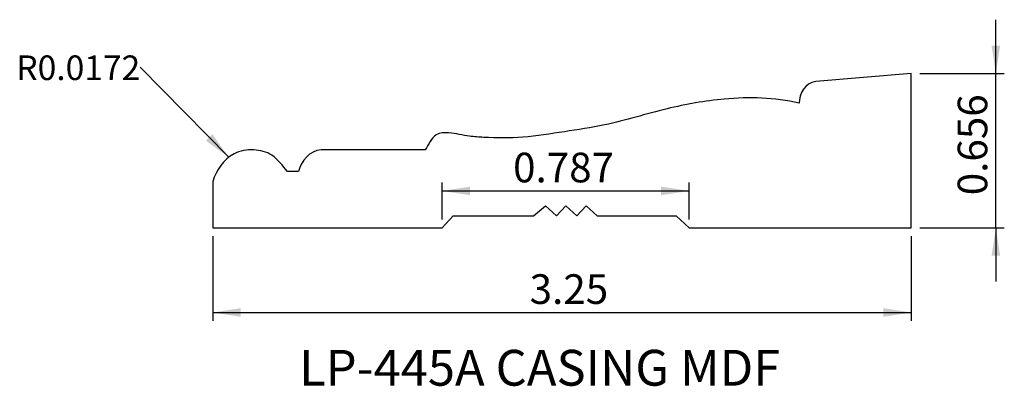
# Model space of a CAD drawing. Units: inches. Extents: x 1.7 to 6.28, y 5.22 to 6.92.
import ezdxf

# ---------------------------------------------------------------- set-up
doc = ezdxf.new("R2010")
doc.units = ezdxf.units.IN
doc.header["$MEASUREMENT"] = 0
doc.layers.add('FORMAT', color=7, linetype='Continuous')
doc.styles.add('SLDTEXTSTYLE0', font='TXT', dxfattribs={"width": 0.7})
doc.styles.add('SLDTEXTSTYLE1', font='TXT', dxfattribs={"width": 0.75})
doc.dimstyles.new('SLDDIMSTYLE0', dxfattribs={"dimtxt": 0.137795, "dimasz": 0.13, "dimexe": 0, "dimexo": 0.0625, "dimgap": 0.034449, "dimtad": 1, "dimrnd": 1e-09, "dimzin": 12, "dimdsep": 46, "dimtxsty": 'SLDTEXTSTYLE1', "dimsah": 1, "dimcen": 0.09, "dimadec": 0, "dimazin": 3, "dimtfac": 1, "dimtofl": 0, "dimtmove": 0, "dimatfit": 3, "dimfxl": 1, "dimfrac": 2, "dimtolj": 1, "dimtzin": 12, "dimarcsym": 0})
doc.dimstyles.new('SLDDIMSTYLE1', dxfattribs={"dimtxt": 0.137795, "dimasz": 0.13, "dimexe": 0, "dimexo": 0.0625, "dimgap": 0.034449, "dimtad": 1, "dimdec": 3, "dimrnd": 1e-09, "dimdsep": 46, "dimtxsty": 'SLDTEXTSTYLE1', "dimsah": 1, "dimcen": 0.09, "dimadec": 0, "dimazin": 2, "dimtfac": 1, "dimtdec": 3, "dimtofl": 0, "dimtmove": 0, "dimatfit": 3, "dimfxl": 1, "dimfrac": 2, "dimtolj": 1, "dimtzin": 12, "dimarcsym": 0})
doc.dimstyles.new('SLDDIMSTYLE2', dxfattribs={"dimtxt": 0.137795, "dimasz": 0.13, "dimexe": 0, "dimexo": 0.0625, "dimgap": 0.034449, "dimtad": 1, "dimdec": 3, "dimrnd": 1e-09, "dimdsep": 46, "dimtxsty": 'SLDTEXTSTYLE1', "dimsah": 1, "dimcen": 0.09, "dimadec": 0, "dimazin": 2, "dimtfac": 1, "dimtdec": 3, "dimtmove": 0, "dimatfit": 0, "dimfxl": 1, "dimfrac": 2, "dimtolj": 1, "dimtzin": 12, "dimarcsym": 0})
doc.dimstyles.new('SLDDIMSTYLE3', dxfattribs={"dimtxt": 0.18, "dimasz": 0.13, "dimexe": 0, "dimexo": 0.0625, "dimgap": 0, "dimtad": 0, "dimtih": 1, "dimtoh": 1, "dimdec": 0, "dimrnd": 1e-09, "dimzin": 0, "dimdsep": 46, "dimtxsty": 'Standard', "dimsah": 1, "dimcen": 0.09, "dimadec": 0, "dimazin": 0, "dimtfac": 0.13, "dimtdec": 0, "dimtofl": 0, "dimtmove": 0, "dimatfit": 3, "dimfxl": 1, "dimfrac": 2, "dimtolj": 1, "dimtzin": 0, "dimarcsym": 0})

# ---------------------------------------------------------------- blocks, each defined once
blk = doc.blocks.new('_D')
at = {"layer": 'FORMAT', "transparency": 16777216}
for p, q in [((2.5994, 5.9132), (2.5994, 5.5195)), ((5.8494, 5.9132), (5.8494, 5.5195)), ((2.5994, 5.5588), (5.8494, 5.5588))]:
    blk.add_line(p, q, dxfattribs=at)
for points in [[(2.5994, 5.5588), (2.7294, 5.5388), (2.7294, 5.5788)], [(5.8494, 5.5588), (5.7194, 5.5788), (5.7194, 5.5388)]]:
    blk.add_solid(points, dxfattribs=at)
at = {"layer": 'FORMAT', "transparency": 16777216, "insert": (4.0741, 5.7365), "char_height": 0.1378, "attachment_point": 1, "style": 'SLDTEXTSTYLE1'}
blk.add_mtext('3.25', dxfattribs=at)
blk = doc.blocks.new('_D_1')
at = {"layer": 'FORMAT', "transparency": 16777216}
for p, q in [((3.6669, 5.9919), (3.6669, 6.1637)), ((4.8157, 5.9919), (4.8157, 6.1637)), ((3.6669, 6.1243), (4.8157, 6.1243))]:
    blk.add_line(p, q, dxfattribs=at)
for points in [[(3.6669, 6.1243), (3.7969, 6.1043), (3.7969, 6.1443)], [(4.8157, 6.1243), (4.6857, 6.1443), (4.6857, 6.1043)]]:
    blk.add_solid(points, dxfattribs=at)
at = {"layer": 'FORMAT', "transparency": 16777216, "insert": (3.9971, 6.302), "char_height": 0.1378, "attachment_point": 1, "style": 'SLDTEXTSTYLE1'}
blk.add_mtext('0.787', dxfattribs=at)
blk = doc.blocks.new('_D_2')
at = {"layer": 'FORMAT', "transparency": 16777216}
for p, q in [((6.2431, 6.6706), (6.2431, 6.9206)), ((5.8887, 6.6706), (6.2824, 6.6706)), ((6.2431, 5.9525), (6.2431, 6.6706)), ((5.8887, 5.9525), (6.2824, 5.9525)), ((6.2431, 5.9525), (6.2431, 5.7025))]:
    blk.add_line(p, q, dxfattribs=at)
for points in [[(6.2431, 6.6706), (6.2631, 6.8006), (6.2231, 6.8006)], [(6.2431, 5.9525), (6.2231, 5.8225), (6.2631, 5.8225)]]:
    blk.add_solid(points, dxfattribs=at)
at = {"layer": 'FORMAT', "transparency": 16777216, "insert": (6.0654, 6.1041), "char_height": 0.1378, "attachment_point": 1, "rotation": 90, "style": 'SLDTEXTSTYLE1'}
blk.add_mtext('0.656', dxfattribs=at)
blk = doc.blocks.new('SW_NOTE_0')
at = {"layer": 'FORMAT', "color": 0, "insert": (-0.5762, 0.0549), "char_height": 0.11458, "attachment_point": 1, "style": 'SLDTEXTSTYLE1'}
blk.add_mtext('R0.0172', dxfattribs=at)

msp = doc.modelspace()

# ---------------------------------------------------------------- linework, layer by layer
at = {"color": 7, "linetype": 'Continuous', "lineweight": 25}
for p, q in [((5.8494, 6.6706), (5.4049, 6.6326)), ((5.8494, 5.9525), (5.8494, 6.6706)), ((3.5887, 6.3152), (3.1034, 6.3152)), ((2.9981, 6.215), (2.9469, 6.215)), ((2.5994, 6.1685), (2.5994, 5.9525)), ((4.0923, 6.0079), (4.1475, 6.055)), ((4.1475, 6.055), (4.1988, 6.0079)), ((4.1988, 6.0079), (4.242, 6.055)), ((4.242, 6.055), (4.2933, 6.0079)), ((4.2933, 6.0079), (4.3366, 6.055)), ((4.3366, 6.055), (4.3879, 6.0079)), ((3.6669, 5.9525), (3.7177, 6.0079)), ((3.7177, 6.0079), (4.0923, 6.0079)), ((4.3879, 6.0079), (4.7555, 6.0079)), ((4.7555, 6.0079), (4.8157, 5.9525)), ((2.5994, 5.9525), (3.6669, 5.9525)), ((4.8157, 5.9525), (5.8494, 5.9525))]:
    msp.add_line(p, q, dxfattribs=at)
for points in [[(5.4049, 6.6326), (5.3547, 6.6282), (5.329, 6.5762), (5.3274, 6.5318)], [(3.1034, 6.3152), (3.0493, 6.3132), (3.013, 6.2618), (2.9981, 6.215)]]:
    msp.add_open_spline(points, degree=3, dxfattribs=at)
for points, knots in [([(5.3274, 6.5318), (5.2138, 6.5599), (5.0049, 6.5637), (4.7022, 6.51), (4.4602, 6.4323), (4.2338, 6.4005), (4.047, 6.3687), (3.8991, 6.3703), (3.7831, 6.3779), (3.7132, 6.3962), (3.6238, 6.3946), (3.6032, 6.3372), (3.5887, 6.3152)], [0, 0, 0, 0, 0.194537, 0.344829, 0.511943, 0.617479, 0.726209, 0.827479, 0.864106, 0.918965, 0.951286, 1, 1, 1, 1]), ([(2.9469, 6.215), (2.9252, 6.2408), (2.886, 6.2972), (2.7888, 6.3219), (2.6696, 6.3012), (2.6155, 6.2191), (2.5994, 6.1685)], [0, 0, 0, 0, 0.231527, 0.426601, 0.634126, 1, 1, 1, 1])]:
    msp.add_open_spline(points, degree=3, knots=knots, dxfattribs=at)

# ---------------------------------------------------------------- block references
at = {"layer": 'FORMAT'}
msp.add_blockref('SW_NOTE_0', (2.262, 6.6995), dxfattribs=at)

# ---------------------------------------------------------------- texts
at = {"color": 7, "linetype": 'Continuous', "lineweight": 0, "insert": (3.0018, 5.3851), "char_height": 0.166667, "attachment_point": 1, "style": 'SLDTEXTSTYLE0'}
msp.add_mtext('LP-445A CASING MDF', dxfattribs=at)

# ---------------------------------------------------------------- dimensions: what is measured, and where the dimension line sits
at = {"layer": 'FORMAT'}
dim = msp.add_linear_dim(base=(6.2431, 6.6706), p1=(5.8494, 5.9525), p2=(5.8494, 6.6706), angle=90, dimstyle='SLDDIMSTYLE2', dxfattribs=at)
dim.commit()
dim.dimension.update_dxf_attribs({"geometry": '_D_2', "text_midpoint": (6.2431, 6.3331), "dimtype": 160})
for base, p1, p2, dimstyle, picture, middle in [((4.8157, 6.1243), (3.6669, 5.9525), (4.8157, 5.9525), 'SLDDIMSTYLE1', '_D_1', (4.2262, 6.1243)), ((5.8494, 5.5588), (2.5994, 5.9525), (5.8494, 5.9525), 'SLDDIMSTYLE0', '_D', (4.2523, 5.5588))]:
    dim = msp.add_linear_dim(base=base, p1=p1, p2=p2, dimstyle=dimstyle, dxfattribs=at)
    dim.commit()
    dim.dimension.update_dxf_attribs({"geometry": picture, "text_midpoint": middle, "dimtype": 160})

# ---------------------------------------------------------------- leaders
msp.add_leader([(2.6739, 6.2807), (2.262, 6.6995)], dimstyle='SLDDIMSTYLE3', dxfattribs=at)

doc.saveas('drawing.dxf')
